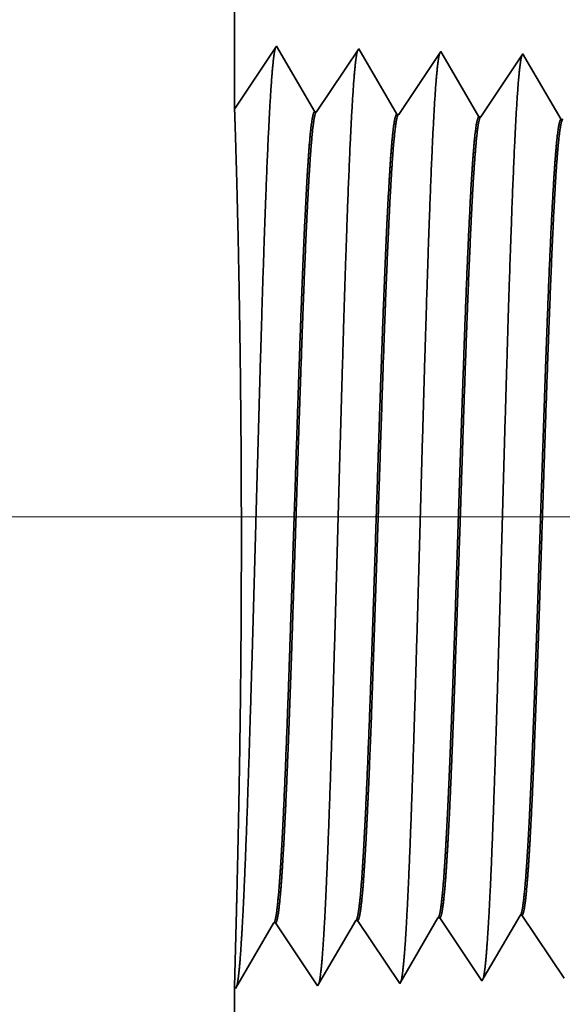
# Model space of a CAD drawing. Extents: x 0 to 10.8, y 0 to 8.2.
# Drawn here: x 1.3 to 1.4, y 1.2 to 1.4 of the extents above; entities that cross this region are included whole.
import ezdxf

# ---------------------------------------------------------------- set-up
doc = ezdxf.new("R2010")
doc.units = 0
doc.header["$MEASUREMENT"] = 0
doc.layers.get('0').update_dxf_attribs({"lineweight": 13})

# ---------------------------------------------------------------- blocks, each defined once
blk = doc.blocks.new('BLOCK19')
at = {"color": 7, "lineweight": 13, "ltscale": 0.03937}
blk.add_line((5.907158, 0.94), (-14.780307, 0.94), dxfattribs=at)
blk = doc.blocks.new('BLOCK25')
at = {"color": 7, "lineweight": 5, "ltscale": 0.001646}
for p, q in [((-12.60625, 0.534506), (-12.57311, 0.591409)), ((-12.534822, 0.536738), (-12.501681, 0.593641)), ((-12.749108, 0.530041), (-12.715967, 0.586944)), ((-12.714308, 0.586996), (-12.67768, 0.532274)), ((-12.67768, 0.532274), (-12.644538, 0.589176)), ((-12.642879, 0.589228), (-12.60625, 0.534506))]:
    blk.add_line(p, q, dxfattribs=at)
at = {"color": 7, "lineweight": 5, "ltscale": 4.1e-05}
for p, q in [((-12.57311, 0.591409), (-12.571452, 0.59146)), ((-12.501681, 0.593641), (-12.500024, 0.593692))]:
    blk.add_line(p, q, dxfattribs=at)
at = {"color": 7, "lineweight": 5, "ltscale": 0.000235}
for p, q in [((-12.571452, 0.59146), (-12.56622, 0.583643)), ((-12.500024, 0.593692), (-12.494792, 0.585875)), ((-12.56622, 0.583643), (-12.560987, 0.575826)), ((-12.494792, 0.585875), (-12.489558, 0.578058)), ((-12.560987, 0.575826), (-12.555753, 0.568008)), ((-12.489558, 0.578058), (-12.484325, 0.57024)), ((-12.555753, 0.568008), (-12.550521, 0.560191)), ((-12.484325, 0.57024), (-12.479092, 0.562423)), ((-12.550521, 0.560191), (-12.545287, 0.552373)), ((-12.479092, 0.562423), (-12.473859, 0.554605)), ((-12.545287, 0.552373), (-12.540055, 0.544555)), ((-12.473859, 0.554605), (-12.468626, 0.546788)), ((-12.540055, 0.544555), (-12.534822, 0.536738)), ((-12.468626, 0.546788), (-12.463393, 0.53897))]:
    blk.add_line(p, q, dxfattribs=at)
at = {"color": 7, "lineweight": 5, "ltscale": 4.2e-05}
for p, q in [((-12.715967, 0.586944), (-12.714308, 0.586996)), ((-12.644538, 0.589176), (-12.642879, 0.589228))]:
    blk.add_line(p, q, dxfattribs=at)
at = {"color": 7, "lineweight": 5, "ltscale": 0.011784}
blk.add_line((-12.75, 0.06), (-12.75, 0.531375), dxfattribs=at)
at = {"color": 7, "lineweight": 5, "ltscale": 4e-05}
blk.add_line((-12.75, 0.531375), (-12.749108, 0.530041), dxfattribs=at)
blk = doc.blocks.new('BLOCK28')
at = {"color": 7, "lineweight": 5, "ltscale": 0.03937}
blk.add_line((-12.75, 1.294153), (-12.75, 2.31), dxfattribs=at)
at = {"color": 7, "lineweight": 5, "ltscale": 0.001645}
blk.add_line((-12.713394, 1.348843), (-12.75, 1.294153), dxfattribs=at)
at = {"color": 7, "lineweight": 5, "ltscale": 0.001646}
for p, q in [((-12.680253, 1.29194), (-12.713394, 1.348843)), ((-12.641964, 1.34661), (-12.678594, 1.291888)), ((-12.608824, 1.289708), (-12.641964, 1.34661)), ((-12.570536, 1.344378), (-12.607165, 1.289656)), ((-12.537396, 1.287475), (-12.570536, 1.344378))]:
    blk.add_line(p, q, dxfattribs=at)
at = {"color": 7, "lineweight": 5, "ltscale": 0.000235}
for p, q in [((-12.499107, 1.342146), (-12.504341, 1.334329)), ((-12.509573, 1.326511), (-12.514806, 1.318693)), ((-12.504341, 1.334329), (-12.509573, 1.326511)), ((-12.514806, 1.318693), (-12.520039, 1.310876)), ((-12.520039, 1.310876), (-12.525272, 1.303058)), ((-12.525272, 1.303058), (-12.530506, 1.295241)), ((-12.530506, 1.295241), (-12.535738, 1.287423))]:
    blk.add_line(p, q, dxfattribs=at)
at = {"color": 7, "lineweight": 5, "ltscale": 8.7e-05}
blk.add_line((-12.497354, 1.339136), (-12.499107, 1.342146), dxfattribs=at)
at = {"color": 7, "lineweight": 5, "ltscale": 0.000223}
for p, q in [((-12.49287, 1.331437), (-12.497354, 1.339136)), ((-12.488386, 1.323738), (-12.49287, 1.331437)), ((-12.483901, 1.316039), (-12.488386, 1.323738)), ((-12.479417, 1.30834), (-12.483901, 1.316039)), ((-12.474934, 1.300641), (-12.479417, 1.30834)), ((-12.47045, 1.292942), (-12.474934, 1.300641)), ((-12.465966, 1.285243), (-12.47045, 1.292942))]:
    blk.add_line(p, q, dxfattribs=at)
at = {"color": 7, "lineweight": 5, "ltscale": 4.2e-05}
for p, q in [((-12.678594, 1.291888), (-12.680253, 1.29194)), ((-12.607165, 1.289656), (-12.608824, 1.289708))]:
    blk.add_line(p, q, dxfattribs=at)
at = {"color": 7, "lineweight": 5, "ltscale": 4.1e-05}
for p, q in [((-12.535738, 1.287423), (-12.537396, 1.287475)), ((-12.46431, 1.285191), (-12.465966, 1.285243))]:
    blk.add_line(p, q, dxfattribs=at)

msp = doc.modelspace()

# ---------------------------------------------------------------- linework, layer by layer
at = {"color": 7, "lineweight": 35, "ltscale": 0.004336}
msp.add_line((1.30314, 1.52302), (1.30314, 1.34956), dxfattribs=at)
at = {"color": 7, "lineweight": 35, "ltscale": 0.000281}
for p, q in [((1.30314, 1.34956), (1.30939, 1.3589)), ((1.30939, 1.3589), (1.31505, 1.34918)), ((1.31533, 1.34917), (1.32159, 1.35851)), ((1.32159, 1.35851), (1.32725, 1.3488)), ((1.32753, 1.34879), (1.33378, 1.35813)), ((1.33378, 1.35813), (1.33944, 1.34842)), ((1.33972, 1.34841), (1.34598, 1.35775)), ((1.30329, 1.21908), (1.30895, 1.2288)), ((1.30923, 1.22881), (1.31549, 1.21947)), ((1.31549, 1.21947), (1.32115, 1.22918)), ((1.32143, 1.22919), (1.32768, 1.21985)), ((1.32768, 1.21985), (1.33334, 1.22956)), ((1.33363, 1.22957), (1.33988, 1.22023)), ((1.33988, 1.22023), (1.34554, 1.22994)), ((1.34582, 1.22995), (1.35208, 1.22061))]:
    msp.add_line(p, q, dxfattribs=at)
at = {"color": 7, "lineweight": 35, "ltscale": 1.5e-05}
msp.add_line((1.34598, 1.35775), (1.34628, 1.35724), dxfattribs=at)
at = {"color": 7, "lineweight": 35, "ltscale": 0.000266}
msp.add_line((1.34628, 1.35724), (1.35164, 1.34804), dxfattribs=at)
at = {"color": 7, "lineweight": 35, "ltscale": 7e-06}
for p, q in [((1.31533, 1.34917), (1.31505, 1.34918)), ((1.32753, 1.34879), (1.32725, 1.3488)), ((1.33972, 1.34841), (1.33944, 1.34842)), ((1.35192, 1.34803), (1.35164, 1.34804)), ((1.30923, 1.22881), (1.30895, 1.2288)), ((1.32143, 1.22919), (1.32115, 1.22918)), ((1.33363, 1.22957), (1.33334, 1.22956)), ((1.34582, 1.22995), (1.34554, 1.22994)), ((1.30314, 1.21931), (1.30329, 1.21908))]:
    msp.add_line(p, q, dxfattribs=at)
at = {"color": 7, "lineweight": 35, "ltscale": 0.000238}
msp.add_line((1.30339, 1.22883), (1.30314, 1.21931), dxfattribs=at)
at = {"color": 7, "lineweight": 35, "ltscale": 0.002012}
msp.add_line((1.30314, 1.21931), (1.30314, 1.13882), dxfattribs=at)
at = {"color": 7, "lineweight": 35, "ltscale": 0.03937}
for points in [[(1.31533, 1.34917, 0.251928), (1.31524, 1.3491)], [(1.32753, 1.34879, 0.252082), (1.32743, 1.34872)], [(1.33972, 1.34841, 0.251118), (1.33963, 1.34834)], [(1.30895, 1.2288, 0.24329), (1.30905, 1.22889)], [(1.32115, 1.22918, 0.243431), (1.32125, 1.22927)], [(1.33334, 1.22956, 0.243573), (1.33345, 1.22966)], [(1.34554, 1.22994, 0.243718), (1.34564, 1.23004)]]:
    msp.add_lwpolyline(points, format="xyb", dxfattribs=at)
for points, knots in [([(1.30426, 1.22768), (1.30471, 1.23549), (1.30511, 1.24658), (1.30548, 1.25849), (1.30616, 1.28231), (1.30682, 1.30653), (1.30714, 1.31774), (1.30765, 1.33426), (1.30824, 1.3475), (1.30845, 1.35143), (1.30873, 1.35545), (1.30902, 1.35771), (1.30909, 1.35812), (1.30915, 1.35843), (1.30922, 1.35864)], [0, 0, 0, 0, 0, 0, 12.702937, 12.702937, 12.702937, 24.497587, 24.497587, 24.497587, 30.345527, 30.345527, 30.345527, 32.030184, 32.030184, 32.030184, 32.030184, 32.030184, 32.030184]), ([(1.31646, 1.22802), (1.31691, 1.2358), (1.31731, 1.24687), (1.31768, 1.25875), (1.31836, 1.28247), (1.31902, 1.30659), (1.31934, 1.31772), (1.31985, 1.33414), (1.32044, 1.34728), (1.32065, 1.35118), (1.32093, 1.35514), (1.32122, 1.35736), (1.32129, 1.35775), (1.32135, 1.35806), (1.32142, 1.35826)], [0, 0, 0, 0, 0, 0, 12.663447, 12.663447, 12.663447, 24.386548, 24.386548, 24.386548, 30.203828, 30.203828, 30.203828, 31.844173, 31.844173, 31.844173, 31.844173, 31.844173, 31.844173]), ([(1.32865, 1.22835), (1.32911, 1.23612), (1.32951, 1.24716), (1.32988, 1.25901), (1.33056, 1.28263), (1.33122, 1.30664), (1.33154, 1.3177), (1.33206, 1.33402), (1.33264, 1.34706), (1.33285, 1.35093), (1.33313, 1.35483), (1.33342, 1.357), (1.33348, 1.35739), (1.33355, 1.35768), (1.33361, 1.35788)], [0, 0, 0, 0, 0, 0, 12.623913, 12.623913, 12.623913, 24.275436, 24.275436, 24.275436, 30.062018, 30.062018, 30.062018, 31.656303, 31.656303, 31.656303, 31.656303, 31.656303, 31.656303]), ([(1.34085, 1.22868), (1.34131, 1.23643), (1.34171, 1.24745), (1.34208, 1.25926), (1.34276, 1.28279), (1.34342, 1.30669), (1.34374, 1.31768), (1.34426, 1.3339), (1.34484, 1.34684), (1.34505, 1.35068), (1.34533, 1.35452), (1.34562, 1.35665), (1.34568, 1.35702), (1.34575, 1.3573), (1.34581, 1.35749)], [0, 0, 0, 0, 0, 0, 12.584307, 12.584307, 12.584307, 24.164247, 24.164247, 24.164247, 29.920082, 29.920082, 29.920082, 31.47049, 31.47049, 31.47049, 31.47049, 31.47049, 31.47049]), ([(1.30339, 1.22883), (1.30353, 1.23429), (1.3037, 1.24136), (1.30387, 1.24955), (1.30415, 1.26869), (1.30421, 1.2894), (1.30415, 1.30074), (1.30394, 1.31916), (1.30361, 1.33425), (1.30347, 1.33973), (1.30329, 1.34549), (1.30319, 1.34847), (1.30317, 1.34905), (1.30316, 1.34942), (1.30315, 1.34957)], [0, 0, 0, 0, 0, 0, 11.927787, 11.927787, 11.927787, 26.081894, 26.081894, 26.081894, 36.148648, 36.148648, 36.148648, 39.772066, 39.772066, 39.772066, 39.772066, 39.772066, 39.772066]), ([(1.31505, 1.34918), (1.31487, 1.34918), (1.3147, 1.34858), (1.31452, 1.34736), (1.31404, 1.34231), (1.31358, 1.33354), (1.31328, 1.32663), (1.31263, 1.30896), (1.312, 1.28902), (1.31162, 1.27717), (1.31108, 1.26065), (1.3105, 1.24684), (1.31031, 1.24275), (1.31012, 1.23916), (1.30992, 1.23621)], [0, 0, 0, 0, 0, 0, 6.134008, 6.134008, 6.134008, 17.347191, 17.347191, 17.347191, 32.695308, 32.695308, 32.695308, 39.983349, 39.983349, 39.983349, 39.983349, 39.983349, 39.983349]), ([(1.31524, 1.3491), (1.31506, 1.34884), (1.31489, 1.34799), (1.31472, 1.34656), (1.31433, 1.34199), (1.31395, 1.33506), (1.31374, 1.33041), (1.31334, 1.32065), (1.31296, 1.30969), (1.31277, 1.30419), (1.31232, 1.29044), (1.31188, 1.27651), (1.31161, 1.26828), (1.31118, 1.25601), (1.31073, 1.24556), (1.31055, 1.242), (1.31038, 1.23886), (1.3102, 1.23622)], [0, 0, 0, 0, 0, 0, 6.019106, 6.019106, 6.019106, 14.09275, 14.09275, 14.09275, 21.70115, 21.70115, 21.70115, 32.78476, 32.78476, 32.78476, 39.279168, 39.279168, 39.279168, 39.279168, 39.279168, 39.279168]), ([(1.32724, 1.3488), (1.32707, 1.3488), (1.32689, 1.3482), (1.32672, 1.34698), (1.32623, 1.34193), (1.32577, 1.33315), (1.32547, 1.32624), (1.32481, 1.3086), (1.32418, 1.28873), (1.32381, 1.2769), (1.32327, 1.26056), (1.32269, 1.24693), (1.3225, 1.24294), (1.32231, 1.23944), (1.32212, 1.23654)], [0, 0, 0, 0, 0, 0, 6.13559, 6.13559, 6.13559, 17.359492, 17.359492, 17.359492, 32.664823, 32.664823, 32.664823, 39.826929, 39.826929, 39.826929, 39.826929, 39.826929, 39.826929]), ([(1.32743, 1.34872), (1.32726, 1.34846), (1.32709, 1.34761), (1.32691, 1.34617), (1.32652, 1.3416), (1.32614, 1.33467), (1.32593, 1.33002), (1.32553, 1.32026), (1.32514, 1.30932), (1.32496, 1.30383), (1.32458, 1.29213), (1.32419, 1.28031), (1.32399, 1.27409), (1.32357, 1.2616), (1.32313, 1.25033), (1.32289, 1.24491), (1.32265, 1.24024), (1.3224, 1.23655)], [0, 0, 0, 0, 0, 0, 6.020885, 6.020885, 6.020885, 14.101618, 14.101618, 14.101618, 21.702895, 21.702895, 21.702895, 30.0364, 30.0364, 30.0364, 39.135364, 39.135364, 39.135364, 39.135364, 39.135364, 39.135364]), ([(1.33944, 1.34842), (1.33926, 1.34842), (1.33909, 1.34782), (1.33891, 1.34659), (1.33842, 1.34154), (1.33796, 1.33276), (1.33766, 1.32584), (1.33718, 1.31285), (1.3367, 1.29865), (1.3365, 1.29245), (1.33602, 1.2775), (1.33553, 1.26302), (1.33523, 1.25496), (1.33487, 1.24637), (1.33449, 1.23968), (1.33443, 1.23869), (1.33437, 1.23775), (1.33431, 1.23688)], [0, 0, 0, 0, 0, 0, 6.13732, 6.13732, 6.13732, 17.372309, 17.372309, 17.372309, 25.695616, 25.695616, 25.695616, 37.584567, 37.584567, 37.584567, 39.763569, 39.763569, 39.763569, 39.763569, 39.763569, 39.763569]), ([(1.33963, 1.34834), (1.33945, 1.34808), (1.33928, 1.34723), (1.33911, 1.34579), (1.33871, 1.34122), (1.33833, 1.33428), (1.33812, 1.32963), (1.33772, 1.31987), (1.33733, 1.30894), (1.33715, 1.30347), (1.3367, 1.28984), (1.33625, 1.27607), (1.33598, 1.26797), (1.33555, 1.25601), (1.33511, 1.24585), (1.33494, 1.24244), (1.33477, 1.23943), (1.3346, 1.23689)], [0, 0, 0, 0, 0, 0, 6.022748, 6.022748, 6.022748, 14.110835, 14.110835, 14.110835, 21.705283, 21.705283, 21.705283, 32.696155, 32.696155, 32.696155, 38.987596, 38.987596, 38.987596, 38.987596, 38.987596, 38.987596]), ([(1.35164, 1.34804), (1.35146, 1.34804), (1.35128, 1.34743), (1.35111, 1.34621), (1.35062, 1.34116), (1.35015, 1.33237), (1.34985, 1.32545), (1.34936, 1.31246), (1.34889, 1.29828), (1.34869, 1.29208), (1.3482, 1.27722), (1.34771, 1.26285), (1.34742, 1.25487), (1.34706, 1.24644), (1.34668, 1.23988), (1.34662, 1.23894), (1.34657, 1.23805), (1.34651, 1.23721)], [0, 0, 0, 0, 0, 0, 6.139146, 6.139146, 6.139146, 17.385583, 17.385583, 17.385583, 25.704355, 25.704355, 25.704355, 37.526424, 37.526424, 37.526424, 39.613936, 39.613936, 39.613936, 39.613936, 39.613936, 39.613936]), ([(1.35182, 1.34796), (1.35165, 1.3477), (1.35147, 1.34684), (1.3513, 1.3454), (1.3509, 1.34083), (1.35052, 1.33389), (1.35031, 1.32923), (1.34991, 1.31949), (1.34952, 1.30857), (1.34933, 1.3031), (1.34888, 1.28954), (1.34844, 1.27584), (1.34817, 1.26782), (1.34774, 1.25601), (1.3473, 1.246), (1.34713, 1.24267), (1.34696, 1.23972), (1.34679, 1.23722)], [0, 0, 0, 0, 0, 0, 6.024789, 6.024789, 6.024789, 14.120525, 14.120525, 14.120525, 21.708367, 21.708367, 21.708367, 32.654997, 32.654997, 32.654997, 38.845096, 38.845096, 38.845096, 38.845096, 38.845096, 38.845096]), ([(1.30347, 1.2194), (1.30362, 1.2199), (1.30377, 1.2209), (1.30391, 1.22236), (1.30406, 1.22441), (1.30421, 1.22685), (1.30423, 1.22712), (1.30425, 1.2274), (1.30426, 1.22768)], [0, 0, 0, 0, 0, 0, 3.699566, 3.699566, 3.699566, 4.158226, 4.158226, 4.158226, 4.158226, 4.158226, 4.158226]), ([(1.31567, 1.21978), (1.31582, 1.22028), (1.31596, 1.22127), (1.31611, 1.22272), (1.31626, 1.22477), (1.31641, 1.22719), (1.31643, 1.22746), (1.31644, 1.22773), (1.31646, 1.22802)], [0, 0, 0, 0, 0, 0, 3.673861, 3.673861, 3.673861, 4.129344, 4.129344, 4.129344, 4.129344, 4.129344, 4.129344]), ([(1.32787, 1.22016), (1.32802, 1.22067), (1.32816, 1.22165), (1.3283, 1.22309), (1.32846, 1.22512), (1.32861, 1.22753), (1.32862, 1.2278), (1.32864, 1.22807), (1.32865, 1.22835)], [0, 0, 0, 0, 0, 0, 3.648158, 3.648158, 3.648158, 4.100462, 4.100462, 4.100462, 4.100462, 4.100462, 4.100462]), ([(1.34007, 1.22055), (1.34021, 1.22105), (1.34036, 1.22203), (1.3405, 1.22346), (1.34065, 1.22548), (1.3408, 1.22787), (1.34082, 1.22814), (1.34083, 1.22841), (1.34085, 1.22868)], [0, 0, 0, 0, 0, 0, 3.622458, 3.622458, 3.622458, 4.071585, 4.071585, 4.071585, 4.071585, 4.071585, 4.071585])]:
    msp.add_open_spline(points, degree=5, knots=knots, dxfattribs=at)
for points in [[(1.30992, 1.23621), (1.30975, 1.2337), (1.30958, 1.23164), (1.30941, 1.23012), (1.30923, 1.2292), (1.30906, 1.22889)], [(1.3102, 1.23621), (1.31002, 1.23341), (1.30982, 1.23116), (1.30963, 1.2296), (1.30943, 1.22882), (1.30923, 1.22881)], [(1.32212, 1.23654), (1.32195, 1.23405), (1.32178, 1.23201), (1.3216, 1.23049), (1.32143, 1.22958), (1.32125, 1.22927)], [(1.3224, 1.23655), (1.32221, 1.23376), (1.32202, 1.23153), (1.32182, 1.22998), (1.32163, 1.2292), (1.32143, 1.22919)], [(1.33431, 1.23687), (1.33415, 1.2344), (1.33397, 1.23238), (1.3338, 1.23087), (1.33363, 1.22996), (1.33345, 1.22966)], [(1.3346, 1.23688), (1.33441, 1.23411), (1.33422, 1.2319), (1.33402, 1.23036), (1.33382, 1.22958), (1.33363, 1.22957)], [(1.34651, 1.23721), (1.34634, 1.23475), (1.34617, 1.23274), (1.346, 1.23124), (1.34582, 1.23034), (1.34565, 1.23004)], [(1.34679, 1.23722), (1.3466, 1.23446), (1.34641, 1.23226), (1.34622, 1.23073), (1.34602, 1.22996), (1.34582, 1.22995)]]:
    msp.add_open_spline(points, degree=5, dxfattribs=at)

# ---------------------------------------------------------------- block references
at = {"lineweight": 0, "xscale": 0.170751, "yscale": 0.170751, "zscale": 0.170751}
for name in ['BLOCK28', 'BLOCK19', 'BLOCK25']:
    msp.add_blockref(name, (3.48022, 1.12858), dxfattribs=at)

doc.saveas('drawing.dxf')
